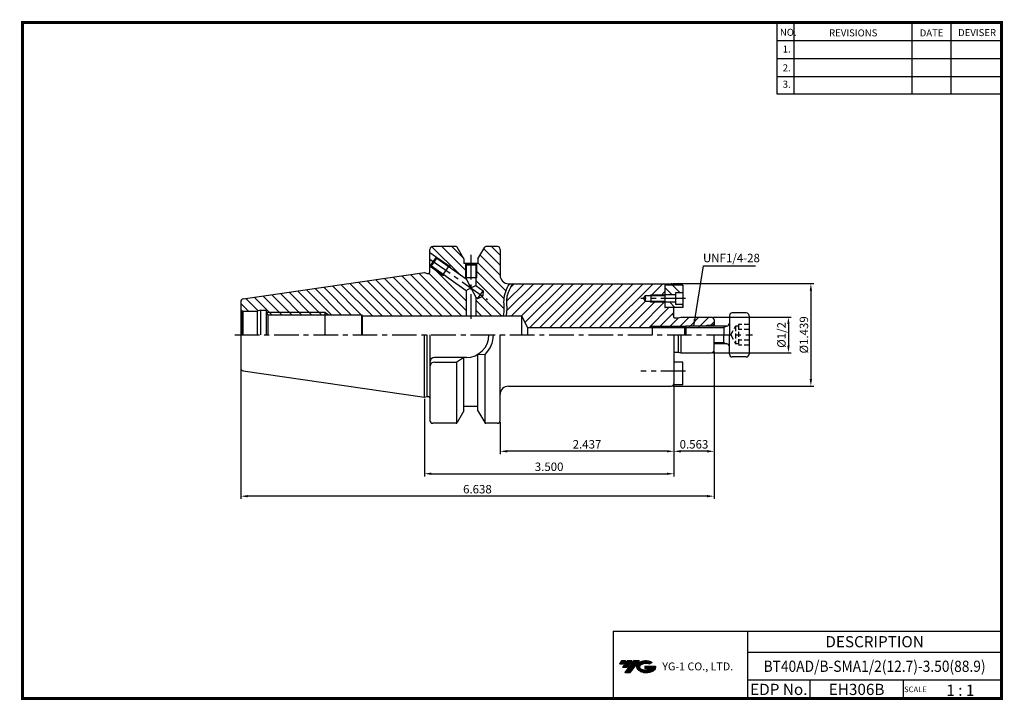
# Model space of a CAD drawing. Extents: x -1 to 350, y 0 to 243.
import ezdxf
from ezdxf.enums import TextEntityAlignment as Align

# ---------------------------------------------------------------- set-up
doc = ezdxf.new("R2010")
doc.units = 0
doc.header["$LTSCALE"] = 7
doc.header["$MEASUREMENT"] = 0
doc.linetypes.add('CENTER', pattern=[2, 1.25, -0.25, 0.25, -0.25])
doc.linetypes.add('HIDDEN', pattern=[0.375, 0.25, -0.125])
doc.layers.get('0').update_dxf_attribs({"linetype": 'CONTINUOUS'})
doc.layers.get('DEFPOINTS').update_dxf_attribs({"linetype": 'CONTINUOUS'})
doc.layers.add('가는선', color=1, linetype='CONTINUOUS')
doc.styles.get("Standard").update_dxf_attribs({"font": 'ISOCP', "height": 3, "bigfont": 'WHGTXT.SHX'})
doc.dimstyles.new('ISO-25', dxfattribs={"dimtxt": 3, "dimasz": 2.5, "dimexe": 1.25, "dimexo": 0.625, "dimtad": 1, "dimtih": 1, "dimlfac": 25.4, "dimdsep": 46, "dimtxsty": 'STANDARD', "dimcen": 2.5, "dimclrd": 2, "dimclre": 2, "dimadec": 0, "dimazin": 0, "dimtfac": 1, "dimtmove": 0, "dimatfit": 3, "dimfxl": 1, "dimtvp": 1, "dimtolj": 1, "dimtzin": 0, "dimarcsym": 0})
doc.dimstyles.new('ISO-25$0', dxfattribs={"dimtxt": 3, "dimasz": 2.5, "dimexe": 1.25, "dimexo": 0.625, "dimtad": 1, "dimlfac": 25.4, "dimdsep": 46, "dimtxsty": 'STANDARD', "dimcen": 2.5, "dimclrd": 2, "dimclre": 2, "dimclrt": 3, "dimadec": 0, "dimazin": 0, "dimtfac": 1, "dimtmove": 0, "dimatfit": 3, "dimfxl": 1, "dimtvp": 1, "dimtolj": 1, "dimtzin": 0, "dimarcsym": 0})

# ---------------------------------------------------------------- blocks, each defined once
blk = doc.blocks.new('*D83')
at = {"color": 2, "linetype": 'ByBlock', "lineweight": -2}
for p, q in [((232.18, 148.41), (282.39, 148.41)), ((281.39, 145.91), (281.39, 114.35)), ((232.18, 111.85), (282.39, 111.85))]:
    blk.add_line(p, q, dxfattribs=at)
at = {"color": 2, "linetype": 'Continuous'}
for points in [[(280.97, 145.91), (281.8, 145.91), (281.39, 148.41)], [(280.97, 114.35), (281.8, 114.35), (281.39, 111.85)]]:
    blk.add_solid(points, dxfattribs=at)
at = {"layer": 'DEFPOINTS', "color": 0, "linetype": 'Continuous'}
for p in [(231.58, 148.41), (231.58, 111.85), (281.39, 111.85)]:
    blk.add_point(p, dxfattribs=at)
at = {"color": 3, "linetype": 'Continuous', "insert": (279.29, 130.13), "char_height": 3, "attachment_point": 5, "rotation": 90}
blk.add_mtext('%%c1.439', dxfattribs=at)
blk = doc.blocks.new('*D84')
at = {"color": 2, "linetype": 'ByBlock', "lineweight": -2}
for p, q in [((246.48, 136.47), (274.39, 136.47)), ((273.39, 133.97), (273.39, 126.27)), ((246.48, 123.77), (274.39, 123.77))]:
    blk.add_line(p, q, dxfattribs=at)
at = {"color": 2, "linetype": 'Continuous'}
for points in [[(272.97, 133.97), (273.8, 133.97), (273.39, 136.47)], [(272.97, 126.27), (273.8, 126.27), (273.39, 123.77)]]:
    blk.add_solid(points, dxfattribs=at)
at = {"layer": 'DEFPOINTS', "color": 0, "linetype": 'Continuous'}
for p in [(245.88, 136.47), (245.88, 123.77), (273.39, 123.77)]:
    blk.add_point(p, dxfattribs=at)
at = {"color": 3, "linetype": 'Continuous', "insert": (271.29, 130.12), "char_height": 3, "attachment_point": 5, "rotation": 90}
blk.add_mtext('%%C1/2', dxfattribs=at)
blk = doc.blocks.new('*D85')
at = {"color": 2, "linetype": 'Continuous', "lineweight": -2}
for p, q in [((232.58, 112.25), (232.58, 87.63)), ((170.68, 99.02), (170.68, 87.63)), ((230.08, 88.63), (173.18, 88.63))]:
    blk.add_line(p, q, dxfattribs=at)
at = {"color": 2, "linetype": 'Continuous'}
for points in [[(173.18, 89.05), (173.18, 88.21), (170.68, 88.63)], [(230.08, 89.05), (230.08, 88.21), (232.58, 88.63)]]:
    blk.add_solid(points, dxfattribs=at)
at = {"layer": 'DEFPOINTS', "color": 0, "linetype": 'Continuous'}
for p in [(232.58, 112.85), (170.68, 99.62), (170.68, 88.63)]:
    blk.add_point(p, dxfattribs=at)
at = {"color": 3, "linetype": 'Continuous', "insert": (201.63, 90.73), "char_height": 3, "attachment_point": 5}
blk.add_mtext('2.437', dxfattribs=at)
blk = doc.blocks.new('*D86')
at = {"color": 2, "linetype": 'Continuous', "lineweight": -2}
for p, q in [((246.88, 124.17), (246.88, 87.63)), ((232.58, 112.25), (232.58, 87.63)), ((244.38, 88.63), (235.08, 88.63))]:
    blk.add_line(p, q, dxfattribs=at)
at = {"color": 2, "linetype": 'Continuous'}
for points in [[(235.08, 89.05), (235.08, 88.21), (232.58, 88.63)], [(244.38, 89.05), (244.38, 88.21), (246.88, 88.63)]]:
    blk.add_solid(points, dxfattribs=at)
at = {"layer": 'DEFPOINTS', "color": 0, "linetype": 'Continuous'}
for p in [(246.88, 124.77), (232.58, 112.85), (232.58, 88.63)]:
    blk.add_point(p, dxfattribs=at)
at = {"color": 3, "linetype": 'Continuous', "insert": (239.73, 90.73), "char_height": 3, "attachment_point": 5}
blk.add_mtext('0.563', dxfattribs=at)
blk = doc.blocks.new('*D87')
at = {"color": 2, "linetype": 'Continuous', "lineweight": -2}
for p, q in [((246.88, 124.17), (246.88, 71.63)), ((78.28, 117.69), (78.28, 71.63)), ((244.38, 72.63), (80.78, 72.63))]:
    blk.add_line(p, q, dxfattribs=at)
at = {"color": 2, "linetype": 'Continuous'}
for points in [[(80.78, 73.05), (80.78, 72.21), (78.28, 72.63)], [(244.38, 73.05), (244.38, 72.21), (246.88, 72.63)]]:
    blk.add_solid(points, dxfattribs=at)
at = {"layer": 'DEFPOINTS', "color": 0, "linetype": 'Continuous'}
for p in [(246.88, 124.77), (78.28, 118.29), (78.28, 72.63)]:
    blk.add_point(p, dxfattribs=at)
at = {"color": 3, "linetype": 'Continuous', "insert": (162.58, 74.73), "char_height": 3, "attachment_point": 5}
blk.add_mtext('6.638', dxfattribs=at)
blk = doc.blocks.new('*D88')
at = {"color": 2, "linetype": 'Continuous', "lineweight": -2}
for p, q in [((232.58, 112.25), (232.58, 79.63)), ((143.68, 107.29), (143.68, 79.63)), ((146.18, 80.63), (230.08, 80.63))]:
    blk.add_line(p, q, dxfattribs=at)
at = {"color": 2, "linetype": 'Continuous'}
for points in [[(146.18, 81.05), (146.18, 80.21), (143.68, 80.63)], [(230.08, 81.05), (230.08, 80.21), (232.58, 80.63)]]:
    blk.add_solid(points, dxfattribs=at)
at = {"layer": 'DEFPOINTS', "color": 0, "linetype": 'Continuous'}
for p in [(232.58, 112.85), (143.68, 107.89), (232.58, 80.63)]:
    blk.add_point(p, dxfattribs=at)
at = {"color": 3, "linetype": 'Continuous', "insert": (188.13, 82.73), "char_height": 3, "attachment_point": 5}
blk.add_mtext('3.500', dxfattribs=at)

msp = doc.modelspace()

# ---------------------------------------------------------------- hatches: boundary and pattern name
at = {"linetype": 'Continuous'}
h = msp.add_hatch(dxfattribs=at)
h.set_pattern_fill('ANSI31', color=2, scale=20, angle=90, style=0)
h.set_pattern_definition([(135, (45.6388, 14.8414), (-1.767767, -1.767767), [])])
h.paths.add_polyline_path([(108.2812, 138.1151), (108.2812, 137.3151), (109.6668, 137.3151)], flags=17)
h.paths.add_polyline_path([(108.2812, 138.1151), (87.4355, 138.1151), (87.8941, 137.3151), (108.2812, 137.3151)], flags=17)
h.paths.add_polyline_path([(150.4401, 151.7075), (150.2681, 151.4618), (150.8658, 151.4095)], flags=17)
h.paths.add_polyline_path([(150.4401, 151.7075), (146.1806, 154.6901), (145.7627, 154.6165), (150.2681, 151.4618)], flags=17)
h.paths.add_polyline_path([(152.5624, 154.7384), (152.3903, 154.4927), (152.8159, 154.1946)], flags=17)
h.paths.add_polyline_path([(148.057, 157.8931), (148.1307, 157.4753), (152.3903, 154.4927), (152.5624, 154.7384)], flags=17)
h.paths.add_polyline_path([(157.7812, 157.2092), (155.3943, 161.3642, 0.26853385), (154.9608, 161.6151), (146.6812, 161.6151, 0.41421356), (145.6812, 160.6151), (145.6812, 159.5567), (148.057, 157.8931), (152.5624, 154.7384), (152.8159, 154.1946), (158.5208, 150.2), (158.2812, 150.6151), (158.2812, 155.4151), (158.1812, 155.4151), (158.1812, 155.6151), (157.7812, 155.6151)])
h.paths.add_polyline_path([(158.5812, 150.6151), (158.2812, 150.6151), (158.5208, 150.2), (158.5812, 150.1578)], flags=17)
h.paths.add_polyline_path([(158.5812, 155.1151), (158.2812, 155.4151), (158.2812, 150.6151), (158.5812, 150.6151)])
h.paths.add_polyline_path([(162.2812, 150.6151), (161.9812, 150.6151), (161.9812, 150.0955)], flags=17)
h.paths.add_polyline_path([(162.2812, 155.4151), (161.9812, 155.1151), (161.9812, 150.6151), (162.2812, 150.6151)], flags=17)
edge = h.paths.add_edge_path()
edge.add_spline(control_points=[(171.8012, 136.8651), (171.9528, 137.8634), (172.1145, 139.7251), (171.6554, 143.7509), (172.878, 146.4813), (173.9658, 148.3801)], knot_values=[2.45326199, 2.45326199, 2.45326199, 2.45326199, 5.48305789, 8.07250576, 14.39931549, 14.39931549, 14.39931549, 14.39931549], degree=3, periodic=0)
edge.add_line((173.9658, 148.3801), (173.6812, 148.3801))
edge.add_arc((173.6812, 151.3801), 3, 180, 270, ccw=False)
edge.add_line((170.6812, 151.3801), (170.6812, 160.6151))
edge.add_arc((169.6812, 160.6151), 1, 0, 90)
edge.add_line((169.6812, 161.6151), (165.6015, 161.6151))
edge.add_arc((165.6015, 161.1151), 0.5, 90, 150.125)
edge.add_line((165.168, 161.3642), (162.7812, 157.2092))
edge.add_line((162.7812, 157.2092), (162.7812, 155.6151))
edge.add_line((162.7812, 155.6151), (162.3812, 155.6151))
edge.add_line((162.3812, 155.6151), (162.3812, 155.4151))
edge.add_line((162.3812, 155.4151), (162.2812, 155.4151))
edge.add_line((162.2812, 155.4151), (162.2812, 150.6151))
edge.add_line((162.2812, 150.6151), (161.9812, 150.0955))
edge.add_line((161.9812, 150.0955), (161.9812, 147.7771))
edge.add_line((161.9812, 147.7771), (164.6776, 145.889))
edge.add_line((164.6776, 145.889), (164.5065, 143.9335))
edge.add_line((164.5065, 143.9335), (162.7274, 143.1039))
edge.add_line((162.7274, 143.1039), (161.9812, 143.6264))
edge.add_line((161.9812, 143.6264), (161.9812, 136.8651))
edge.add_line((161.9812, 136.8651), (171.8012, 136.8651))
h.paths.add_polyline_path([(158.5812, 146.0071), (150.8658, 151.4095), (150.2681, 151.4618), (145.7627, 154.6165), (145.6812, 154.6736), (145.6812, 152.5722, -0.41421356), (145.1812, 152.0722), (144.6812, 152.0722), (143.6812, 152.3401), (79.1369, 142.9273, 0.37240723), (78.2812, 141.9378), (78.2812, 139.6151, 0.26794919), (78.7812, 138.7491), (79.0132, 138.6151), (84.1615, 138.6151), (85.2812, 138.9151), (87.2812, 138.9151), (87.2812, 138.3844), (87.4355, 138.1151), (108.2812, 138.1151), (109.6668, 137.3151), (121.2812, 137.3151), (121.5446, 136.8651), (158.5812, 136.8651)])
h = msp.add_hatch(dxfattribs=at)
h.set_pattern_fill('ANSI31', color=2, scale=20, style=0)
h.set_pattern_definition([(45, (45.6388, 14.8414), (-1.767767, 1.767767), [])])
h.paths.add_polyline_path([(229.3812, 144.3126), (224.3812, 144.3126), (224.3812, 144.0551), (229.3812, 144.0551)], flags=17)
h.paths.add_polyline_path([(224.3812, 144.3126), (223.9352, 144.0551), (224.3812, 144.0551)], flags=17)
h.paths.add_polyline_path([(229.3812, 142.0551), (224.3812, 142.0551), (224.3812, 141.7976), (229.3812, 141.7976)], flags=17)
h.paths.add_polyline_path([(224.3812, 142.0551), (223.9352, 142.0551), (224.3812, 141.7976)], flags=17)
h.paths.add_polyline_path([(244.1935, 133.2901), (224.8812, 133.2901), (224.8812, 132.8151), (243.9193, 132.8151)], flags=17)
h.paths.add_polyline_path([(224.8812, 133.2901), (224.0584, 132.8151), (224.8812, 132.8151)], flags=17)
edge = h.paths.add_edge_path()
edge.add_line((229.3812, 141.7976), (224.3812, 141.7976))
edge.add_line((224.3812, 141.7976), (223.9352, 142.0551))
edge.add_line((223.9352, 142.0551), (222.3812, 142.0551))
edge.add_line((222.3812, 142.0551), (221.8038, 143.0551))
edge.add_line((221.8038, 143.0551), (222.3812, 144.0551))
edge.add_line((222.3812, 144.0551), (223.9352, 144.0551))
edge.add_line((223.9352, 144.0551), (224.3812, 144.3126))
edge.add_line((224.3812, 144.3126), (229.3812, 144.3126))
edge.add_line((229.3812, 144.3126), (229.3812, 148.3801))
edge.add_line((229.3812, 148.3801), (175.1236, 148.3801))
edge.add_spline(control_points=[(175.1236, 148.3801), (174.8575, 147.9314), (174.6036, 147.4854), (174.3698, 147.0413)], knot_values=[1.88564752, 1.88564752, 1.88564752, 1.88564752, 3.41938952, 3.41938952, 3.41938952, 3.41938952], degree=3, periodic=0)
edge.add_spline(control_points=[(174.3698, 147.0413), (174.364, 147.0304), (174.3583, 147.0194), (174.0443, 146.4207), (173.7715, 145.8365), (173.5223, 145.1821), (173.4954, 145.1096), (173.4694, 145.0371)], knot_values=[3.41938952, 3.41938952, 3.41938952, 3.41938952, 3.45711967, 3.45711967, 5.48745671, 5.48745671, 5.74080422, 5.74080422, 5.74080422, 5.74080422], degree=3, periodic=0)
edge.add_spline(control_points=[(173.4694, 145.0371), (173.389, 144.813), (173.3164, 144.5893), (173.2524, 144.3657)], knot_values=[5.74080422, 5.74080422, 5.74080422, 5.74080422, 6.52366602, 6.52366602, 6.52366602, 6.52366602], degree=3, periodic=0)
edge.add_spline(control_points=[(173.2524, 144.3657), (173.2003, 144.1835), (173.1538, 144.0013), (173.1055, 143.783), (173.0977, 143.7469), (173.0902, 143.7107)], knot_values=[6.52366602, 6.52366602, 6.52366602, 6.52366602, 7.16199615, 7.16199615, 7.28863857, 7.28863857, 7.28863857, 7.28863857], degree=3, periodic=0)
edge.add_spline(control_points=[(173.0902, 143.7107), (173.0138, 143.3434), (172.9625, 142.976), (172.9345, 142.5314), (172.9311, 142.4563), (172.9287, 142.3805)], knot_values=[7.28863857, 7.28863857, 7.28863857, 7.28863857, 8.57569538, 8.57569538, 8.83644198, 8.83644198, 8.83644198, 8.83644198], degree=3, periodic=0)
edge.add_spline(control_points=[(172.9287, 142.3805), (172.9241, 142.2336), (172.9236, 142.0842), (172.9303, 141.6956), (172.9414, 141.4526), (172.9611, 141.0918), (172.9675, 140.9803), (172.974, 140.8674)], knot_values=[8.83644198, 8.83644198, 8.83644198, 8.83644198, 9.34168028, 9.34168028, 10.10766517, 10.10766517, 10.44359829, 10.44359829, 10.44359829, 10.44359829], degree=3, periodic=0)
edge.add_spline(control_points=[(172.974, 140.8674), (172.9869, 140.6418), (172.9998, 140.4105), (173.0095, 140.1575), (173.0101, 140.141), (173.0106, 140.1244)], knot_values=[10.44359829, 10.44359829, 10.44359829, 10.44359829, 11.1147566, 11.1147566, 11.16168538, 11.16168538, 11.16168538, 11.16168538], degree=3, periodic=0)
edge.add_spline(control_points=[(173.0106, 140.1244), (173.0195, 139.8716), (173.0229, 139.6136), (173.0162, 139.088), (173.0058, 138.8183), (172.988, 138.5267), (172.9865, 138.5033), (172.985, 138.4799)], knot_values=[11.16168538, 11.16168538, 11.16168538, 11.16168538, 11.87704794, 11.87704794, 12.63933928, 12.63933928, 12.70591154, 12.70591154, 12.70591154, 12.70591154], degree=3, periodic=0)
edge.add_spline(control_points=[(172.985, 138.4799), (172.9516, 137.9673), (172.8965, 137.4601), (172.8211, 136.9269), (172.8167, 136.896), (172.8122, 136.8651)], knot_values=[12.70591154, 12.70591154, 12.70591154, 12.70591154, 14.16392196, 14.16392196, 14.25369815, 14.25369815, 14.25369815, 14.25369815], degree=3, periodic=0)
edge.add_line((172.8122, 136.8651), (178.2812, 136.8651))
edge.add_line((178.2812, 136.8651), (180.4346, 132.8151))
edge.add_line((180.4346, 132.8151), (224.0584, 132.8151))
edge.add_line((224.0584, 132.8151), (224.8812, 133.2901))
edge.add_line((224.8812, 133.2901), (244.1935, 133.2901))
edge.add_line((244.1935, 133.2901), (244.3812, 133.6151))
edge.add_line((244.3812, 133.6151), (246.3812, 133.6151))
edge.add_line((246.3812, 133.6151), (246.8812, 134.1151))
edge.add_line((246.8812, 134.1151), (246.8812, 135.4651))
edge.add_arc((245.8812, 135.4651), 1, 0, 90)
edge.add_line((245.8812, 136.4651), (235.0142, 136.4651))
edge.add_line((235.0142, 136.4651), (234.0812, 136.2151))
edge.add_line((234.0812, 136.2151), (232.9762, 136.2151))
edge.add_arc((232.9762, 136.8151), 0.6, 172, 270, ccw=False)
edge.add_line((232.3821, 136.8986), (232.5812, 138.3151))
edge.add_line((232.5812, 138.3151), (232.5812, 139.8801))
edge.add_line((232.5812, 139.8801), (229.3812, 139.8801))
edge.add_line((229.3812, 139.8801), (229.3812, 141.7976))
h = msp.add_hatch(dxfattribs=at)
h.set_pattern_fill('ANSI31', color=2, scale=20, angle=-90, style=0)
h.set_pattern_definition([(315, (-303.2298, 14.9244), (1.767767, 1.767767), [])])
h.paths.add_polyline_path([(235.7312, 139.8801), (235.7312, 140.9551), (233.1312, 140.9551), (233.1312, 141.7551), (229.3812, 141.7551), (229.3812, 139.8801)])
h.paths.add_polyline_path([(233.1312, 144.3551), (233.1312, 145.1551), (235.7312, 145.1551), (235.7312, 147.8801), (229.3812, 147.8801), (229.3812, 144.3551)])
at = {"ltscale": 1.5}
h = msp.add_hatch(dxfattribs=at)
h.set_pattern_fill('ANSI31', color=1, scale=0.004786, style=0)
h.set_pattern_definition([(45, (54.557584, 10.561289), (-0.0107456666, 0.0107456666), [])])
h.paths.add_polyline_path([(219.8732, 13.0143, 0.51336814), (219.9958, 10.4892, 0.29498795), (225.4032, 10.4892, 0.30496754), (226.0874, 12.0849), (222.2209, 12.0849), (222.2209, 11.1276), (224.5875, 11.1276, -0.03709483), (224.4806, 11.0646, -0.23334536), (220.9184, 11.0646, -0.59436328), (220.8599, 12.5349, -0.22306422), (223.8961, 12.8368), (224.8534, 13.4569, 0.2995616)])
h.paths.add_polyline_path([(215.0414, 9.6917), (216.9559, 9.6917), (220.3063, 13.9994), (218.3918, 13.9994)])
h.paths.add_polyline_path([(217.7696, 13.9994), (216.1422, 13.9994), (214.2809, 11.6062), (215.9082, 11.6062)])
h.paths.add_polyline_path([(215.52, 13.9994), (214.0841, 13.9994), (213.1534, 12.8028), (214.5893, 12.8028)])

# ---------------------------------------------------------------- linework, layer by layer
at = {"color": 2}
for p, q in [((269.3, 241.5), (269.3, 216.1239)), ((275.3, 241.5), (275.3, 216.1239)), ((317.3, 241.5), (317.3, 216.1239)), ((331.3, 241.5), (331.3, 216.1239)), ((210.9403, 24.5), (210.9403, 0.5)), ((210.9403, 24.5), (349.3, 24.5)), ((258.8597, 24.5), (258.8597, 0.5)), ((349.3, 24.5), (349.3, 0.5)), ((258.8597, 17), (349.3, 17)), ((349.3, 7), (258.8597, 7)), ((281.0644, 7), (281.0644, 0.5)), ((314.3, 7), (314.3, 0.5))]:
    msp.add_line(p, q, dxfattribs=at)
at = {"color": 2, "linetype": 'Continuous'}
for p, q in [((269.3, 235.1), (349.3, 235.1)), ((269.3, 228.7), (349.3, 228.7)), ((269.3, 222.3), (349.3, 222.3)), ((269.3, 216.1239), (349.3, 216.1239)), ((148.057, 157.8931), (152.5624, 154.7384)), ((145.7627, 154.6165), (150.2681, 151.4618)), ((152.5624, 154.7384), (152.8159, 154.1946)), ((158.2812, 155.4151), (158.2812, 150.6151)), ((162.2812, 155.4151), (162.2812, 150.6151)), ((150.2681, 151.4618), (150.8658, 151.4095)), ((158.2812, 150.6151), (158.5208, 150.2)), ((162.2812, 150.6151), (161.9812, 150.0955)), ((224.3812, 144.3126), (223.9352, 144.0551)), ((229.3812, 144.3126), (224.3812, 144.3126)), ((224.3812, 141.7976), (223.9352, 142.0551)), ((229.3812, 141.7976), (224.3812, 141.7976)), ((108.2812, 138.1151), (87.4355, 138.1151)), ((108.2812, 138.1151), (109.6668, 137.3151)), ((224.8812, 133.2901), (224.0584, 132.8151)), ((224.8812, 133.2901), (236.8856, 133.2901)), ((236.4106, 132.8151), (250.3856, 132.8151)), ((250.3856, 132.8151), (251.1845, 133.2901)), ((246.8812, 127.4151), (250.3856, 127.4151)), ((250.3856, 127.4151), (251.1845, 126.9401))]:
    msp.add_line(p, q, dxfattribs=at)
at = {"color": 7, "linetype": 'Continuous'}
for p, q in [((154.9608, 161.6151), (146.6812, 161.6151)), ((169.6812, 161.6151), (165.6015, 161.6151)), ((170.6812, 160.6151), (170.6812, 151.3801)), ((157.7812, 157.2092), (157.7812, 155.6151)), ((162.7812, 157.2092), (162.7812, 155.6151)), ((143.6812, 152.3401), (144.6812, 152.0722)), ((144.6812, 152.0722), (145.1812, 152.0722)), ((78.2812, 141.9378), (78.2812, 130.1151)), ((87.2812, 138.9151), (87.281, 130.1151)), ((87.2812, 138.3844), (87.8941, 137.3151)), ((87.8941, 137.3151), (121.2812, 137.3151)), ((87.8941, 137.3151), (87.8941, 130.1151)), ((121.2812, 137.3151), (121.2812, 130.1151)), ((121.2812, 137.3151), (121.5446, 136.8651)), ((121.5446, 136.8651), (178.2812, 136.8651)), ((121.5446, 136.8651), (121.5446, 130.1151)), ((178.2812, 136.8651), (178.2812, 130.1151)), ((78.2812, 130.1151), (78.2812, 118.2925)), ((143.6812, 107.8901), (143.6812, 130.1151)), ((144.6812, 108.1581), (144.6812, 130.1151)), ((170.6812, 99.6151), (170.6812, 130.1151)), ((236.8856, 133.2901), (236.3856, 132.7901)), ((251.3856, 133.2901), (236.8856, 133.2901)), ((251.3856, 126.9401), (246.8812, 126.9401)), ((162.7812, 103.0269), (162.7812, 123.2173)), ((165.3121, 98.7074), (165.3121, 123.1519)), ((155.2502, 98.7074), (155.2502, 120.4651)), ((157.7812, 103.0269), (157.7812, 122.0651)), ((143.6812, 107.8901), (144.6812, 108.1581)), ((144.6812, 108.1581), (145.1812, 108.1581)), ((157.7812, 103.0211), (157.7812, 104.6151)), ((162.7812, 103.0211), (162.7812, 104.6151)), ((154.9608, 98.6151), (146.6812, 98.6151)), ((169.6812, 98.6151), (165.5698, 98.6151))]:
    msp.add_line(p, q, dxfattribs=at)
at = {"color": 7}
for p, q in [((145.6812, 152.5722), (145.6812, 160.6151)), ((162.7812, 155.6151), (157.7812, 155.6151)), ((162.3812, 155.4151), (158.1812, 155.4151)), ((145.6812, 130.1151), (145.6812, 99.6151)), ((162.7812, 104.6151), (157.7812, 104.6151))]:
    msp.add_line(p, q, dxfattribs=at)
at = {"linetype": 'Continuous'}
for p, q in [((145.6812, 159.5567), (148.057, 157.8931)), ((145.7627, 154.6165), (148.057, 157.8931)), ((148.057, 157.8931), (148.1307, 157.4753)), ((145.7627, 154.6165), (145.6812, 154.6736)), ((145.7627, 154.6165), (146.1806, 154.6901)), ((146.1806, 154.6901), (147.1556, 156.0827)), ((146.1806, 154.6901), (158.5812, 146.0071)), ((147.1556, 156.0827), (148.1307, 157.4753)), ((148.1307, 157.4753), (158.5812, 150.1578)), ((158.1812, 155.6151), (158.1812, 155.4151)), ((158.2812, 155.4151), (158.5812, 155.1151)), ((158.5812, 155.1151), (158.5812, 150.1578)), ((158.5812, 155.1151), (160.2812, 155.1151)), ((160.2812, 155.1151), (161.9812, 155.1151)), ((162.2812, 155.4151), (161.9812, 155.1151)), ((161.9812, 155.1151), (161.9812, 147.7771)), ((162.3812, 155.6151), (162.3812, 155.4151)), ((79.1369, 142.9273), (143.6812, 152.3401)), ((158.5812, 150.1578), (160.2812, 146.8921)), ((160.2812, 146.8921), (161.9812, 147.7771)), ((161.9812, 147.7771), (164.6776, 145.889)), ((173.6812, 148.3801), (231.5812, 148.3801)), ((229.3812, 148.3801), (229.3812, 139.8801)), ((229.3812, 147.8801), (229.3812, 139.8801)), ((235.7312, 147.8801), (229.3812, 147.8801)), ((231.5812, 148.4051), (231.5812, 148.4051)), ((235.7312, 147.8801), (235.7312, 139.8801)), ((158.5812, 146.0071), (160.2812, 146.8921)), ((158.5812, 146.0071), (158.5812, 136.8651)), ((160.2812, 146.8921), (161.9812, 143.6264)), ((162.7274, 143.1039), (164.6776, 145.889)), ((162.7274, 143.1039), (164.5065, 143.9335)), ((164.6776, 145.889), (164.5065, 143.9335)), ((221.8038, 143.0551), (222.3812, 144.0551)), ((222.3812, 144.0551), (222.3812, 142.0551)), ((229.3812, 144.0551), (222.3812, 144.0551)), ((233.1312, 144.3551), (229.3812, 144.3551)), ((235.7312, 145.1551), (233.1312, 145.1551)), ((233.1312, 145.1551), (233.1312, 140.9551)), ((161.9812, 143.6264), (162.7274, 143.1039)), ((161.9812, 143.6264), (161.9812, 136.8651)), ((221.8038, 143.0551), (222.3812, 142.0551)), ((229.3812, 142.0551), (222.3812, 142.0551)), ((233.1312, 141.7551), (229.3812, 141.7551)), ((235.7312, 140.9551), (233.1312, 140.9551)), ((78.7812, 138.7491), (79.0132, 138.6151)), ((78.7812, 138.7491), (78.7812, 130.1151)), ((79.0132, 138.6151), (79.0132, 130.1151)), ((85.2812, 138.9151), (84.1615, 138.6151)), ((84.1615, 138.6151), (84.1615, 130.1151)), ((85.2812, 138.9151), (85.2812, 130.1151)), ((178.2812, 136.8651), (180.4346, 132.8151)), ((235.7312, 139.8801), (229.3812, 139.8801)), ((232.3821, 136.8986), (232.5812, 138.3151)), ((232.5812, 136.3636), (232.5812, 139.8801)), ((252.3856, 136.9651), (252.3856, 130.1151)), ((258.3856, 137.9651), (253.3856, 137.9651)), ((259.3856, 136.9651), (259.3856, 123.2651)), ((232.9762, 136.2151), (234.0812, 136.2151)), ((234.0812, 136.2151), (235.0142, 136.4651)), ((235.0142, 136.4651), (245.8812, 136.4651)), ((244.1935, 133.2901), (244.3812, 133.6151)), ((244.3812, 133.6151), (244.3812, 133.2901)), ((244.3812, 133.6151), (246.3812, 133.6151)), ((246.3812, 133.6151), (246.8812, 134.1151)), ((246.3812, 133.6151), (246.3812, 133.2901)), ((246.8812, 135.4651), (246.8812, 134.9151)), ((246.8812, 134.9151), (246.8812, 133.2901)), ((180.4346, 132.8151), (243.9193, 132.8151)), ((180.4346, 132.8151), (180.4346, 130.1151)), ((232.5812, 130.1151), (232.5812, 112.8501)), ((234.0812, 130.1151), (234.0812, 124.0151)), ((235.0142, 130.1151), (235.0142, 123.7651)), ((236.3856, 132.7901), (236.3856, 130.1151)), ((236.8856, 133.2901), (236.8856, 130.1151)), ((246.8812, 124.7651), (246.8812, 130.1151)), ((252.3856, 123.2651), (252.3856, 130.1151)), ((162.7812, 123.2173), (165.3121, 123.1519)), ((232.5812, 124.0151), (234.0812, 124.0151)), ((234.0812, 124.0151), (235.0142, 123.7651)), ((235.0142, 123.7651), (245.8812, 123.7651)), ((158.6312, 122.0651), (147.2812, 122.0651)), ((147.2812, 120.4651), (155.2502, 120.4651)), ((157.7812, 122.0651), (155.2502, 120.4651)), ((235.7312, 120.3501), (232.5812, 120.3501)), ((235.7312, 112.3501), (235.7312, 120.3501)), ((258.3856, 122.2651), (253.3856, 122.2651)), ((79.1369, 117.3029), (143.6812, 107.8901)), ((235.7312, 112.3501), (232.4472, 112.3501)), ((173.6812, 111.8501), (231.5812, 111.8501)), ((231.5812, 111.8501), (231.5812, 111.8501))]:
    msp.add_line(p, q, dxfattribs=at)
for p, q in [((157.7812, 157.2092), (155.3943, 161.3642)), ((162.7812, 157.2092), (165.168, 161.3642)), ((79.0132, 138.6151), (84.1615, 138.6151)), ((157.7812, 103.0211), (155.3943, 98.8661)), ((162.7812, 103.0211), (165.168, 98.8661))]:
    msp.add_line(p, q)
at = {"color": 2, "linetype": 'CENTER'}
for p, q in [((160.2812, 158.6151), (160.2812, 134.8651)), ((145.6812, 157.1151), (166.2218, 142.7324)), ((236.7312, 143.0551), (220.8038, 143.0551)), ((76.1596, 130.1151), (260.549, 130.1151)), ((236.7312, 117.1751), (220.8038, 117.1751))]:
    msp.add_line(p, q, dxfattribs=at)
at = {"color": 3, "linetype": 'Continuous'}
for p, q in [((150.2681, 151.4618), (152.5624, 154.7384)), ((158.2812, 150.6151), (162.2812, 150.6151)), ((224.3812, 144.3126), (224.3812, 141.7976)), ((108.2812, 130.1151), (108.2812, 138.1151)), ((224.8812, 133.2901), (224.8812, 130.1151)), ((250.3856, 133.2901), (250.3856, 130.1151)), ((250.3856, 133.2901), (250.3856, 130.1151)), ((250.3856, 126.9401), (250.3856, 130.1151))]:
    msp.add_line(p, q, dxfattribs=at)
at = {"color": 0, "linetype": 'ByBlock'}
msp.add_line((85.2812, 138.9151), (87.2812, 138.9151), dxfattribs=at)
at = {"color": 3, "linetype": 'HIDDEN'}
for p, q in [((255.5856, 133.8151), (255.5856, 126.4151)), ((259.3856, 133.8151), (255.5856, 133.8151)), ((252.9107, 130.1151), (254.5856, 133.2651)), ((252.9107, 130.1151), (254.5856, 126.9651)), ((254.5856, 133.2651), (254.5856, 126.9651)), ((255.5856, 133.2651), (254.5856, 133.2651)), ((259.3856, 132.015), (255.5856, 132.015)), ((255.5856, 126.9651), (254.5856, 126.9651)), ((259.3856, 128.2153), (255.5856, 128.2153)), ((259.3856, 126.4151), (255.5856, 126.4151))]:
    msp.add_line(p, q, dxfattribs=at)
at = {"const_width": 1}
for points in [[(349.3, 0.5), (349.3, 242)], [(0, 241.5), (349.785, 241.5)], [(0.5, 241), (0.5, 0)], [(0, 0.5), (349.8, 0.5)]]:
    msp.add_lwpolyline(points, dxfattribs=at)
at = {"color": 7, "linetype": 'Continuous'}
for centre, radius, start, end in [((146.6812, 160.6151), 1, 90, 180), ((169.6812, 160.6151), 1, 0, 90), ((145.1812, 152.5722), 0.5, 270, 360), ((251.3856, 134.2901), 1, 270, 0), ((251.3856, 125.9401), 1, 0, 90), ((145.1812, 107.6581), 0.5, 0, 90), ((146.6812, 99.6151), 1, 180, 270), ((169.6812, 99.6151), 1, 270, 0)]:
    msp.add_arc(centre, radius, start, end, dxfattribs=at)
at = {"linetype": 'Continuous'}
for centre, radius, start, end in [((154.9608, 161.1151), 0.5, 29.875, 90), ((165.6015, 161.1151), 0.5, 90, 150.125), ((173.6812, 151.3801), 3, 180, 270), ((231.5812, 147.3801), 1, 30, 90), ((79.2812, 141.9378), 1, 98.297222, 180), ((79.2812, 139.6151), 1, 180, 240), ((232.9762, 136.8151), 0.6, 172, 270), ((253.3856, 136.9651), 1, 90, 180), ((258.3856, 136.9651), 1, 0, 90), ((245.8812, 135.4651), 1, 0, 90), ((158.6312, 130.1151), 8.05, 270, 0), ((158.6312, 130.1151), 9.65, 313.814662, 0), ((245.8812, 124.7651), 1, 270, 0), ((253.3856, 123.2651), 1, 180, 270), ((258.3856, 123.2651), 1, 270, 0), ((147.2812, 120.4651), 1.6, 90, 180), ((147.2812, 118.8651), 1.6, 90, 180), ((79.2812, 118.2925), 1, 180, 261.702778), ((231.5812, 112.8501), 1, 270, 0), ((173.6812, 108.8501), 3, 90, 180), ((154.9608, 99.1151), 0.5, 270, 330.125), ((165.6015, 99.1151), 0.5, 209.875, 270)]:
    msp.add_arc(centre, radius, start, end, dxfattribs=at)
at = {"color": 3, "linetype": 'Continuous'}
for points, knots in [([(173.9802, 148.4051), (172.8857, 146.4983), (171.6543, 143.7603), (172.1145, 139.7251), (171.9528, 137.8634), (171.8012, 136.8651)], [2.42549314, 2.42549314, 2.42549314, 2.42549314, 8.78007172, 11.3695196, 14.39931549, 14.39931549, 14.39931549, 14.39931549]), ([(175.1384, 148.4051), (174.8603, 147.937), (174.5954, 147.4717), (174.0443, 146.4207), (173.7715, 145.8365), (173.3672, 144.7749), (173.2193, 144.297), (173.0242, 143.4157), (172.9647, 143.0124), (172.9254, 142.3863), (172.9222, 142.1639), (172.9303, 141.6956), (172.9414, 141.4526), (172.973, 140.872), (172.9953, 140.5289), (173.0191, 139.9055), (173.0231, 139.6303), (173.0162, 139.088), (173.0058, 138.8183), (172.9566, 138.0137), (172.8997, 137.483), (172.8211, 136.9269), (172.8167, 136.896), (172.8122, 136.8651)], [1.85716571, 1.85716571, 1.85716571, 1.85716571, 3.45711967, 3.45711967, 5.48745671, 5.48745671, 7.16199615, 7.16199615, 8.57569538, 8.57569538, 9.34168028, 9.34168028, 10.10766517, 10.10766517, 11.1147566, 11.1147566, 11.87704794, 11.87704794, 12.63933928, 12.63933928, 14.16392196, 14.16392196, 14.25369815, 14.25369815, 14.25369815, 14.25369815])]:
    msp.add_open_spline(points, degree=3, knots=knots, dxfattribs=at)
at = {"layer": 'DEFPOINTS', "color": 0, "linetype": 'ByBlock'}
for p in [(158.1679, 155.6151), (158.1679, 104.6151)]:
    msp.add_point(p, dxfattribs=at)

# ---------------------------------------------------------------- texts
at = {"color": 7}
for s, height, p in [('NO.', 2.5, (270.347, 236.7501)), ('REVISIONS', 2.5, (287.8764, 236.5402)), ('DATE', 2.5, (320.1494, 236.5402)), ('DEVISER', 2.5, (333.8388, 236.6452)), ('1.', 2.5, (271.3605, 230.7949)), ('2.', 2.5, (271.3605, 224.0856)), ('3.', 2.5, (271.3605, 218.2401)), ('SCALE', 2, (314.5753, 2.77)), ('1 : 1', 4, (329.6368, 1.452))]:
    msp.add_text(s, height=height, dxfattribs=at).set_placement(p)
at = {"color": 7, "linetype": 'Continuous'}
msp.add_text('DESCRIPTION', height=4, dxfattribs=at).set_placement((304.0798, 20.75), align=Align.MIDDLE_CENTER)
at = {"color": 3, "linetype": 'Continuous', "width": 0.9}
msp.add_text('BT40AD/B-SMA1/2(12.7)-3.50(88.9)', height=4, dxfattribs=at).set_placement((304.0798, 12), align=Align.MIDDLE_CENTER)
at = {"color": 7}
for s, p in [('EDP No.', (269.9621, 3.75)), ('EH306B', (297.6822, 3.75))]:
    msp.add_text(s, height=4, dxfattribs=at).set_placement(p, align=Align.MIDDLE_CENTER)
at = {"color": 3, "linetype": 'Continuous', "insert": (242.9542, 157.1504), "char_height": 3, "attachment_point": 4}
msp.add_mtext('UNF1/4-28', dxfattribs=at)
at = {"layer": '가는선', "color": 5, "insert": (228.4453, 13.3403), "char_height": 2.329077, "width": 33.185033, "attachment_point": 1}
msp.add_mtext('{\\fGulim|b0|i0|c129|p50;\\H1.20219x;\\C0;YG-1 CO., LTD.\\Fisocp,whgtxt|c129;\\H0.83181x; }', dxfattribs=at)

# ---------------------------------------------------------------- dimensions: what is measured, and where the dimension line sits
at = {"linetype": 'Continuous'}
dim = msp.add_linear_dim(base=(281.3856, 111.8501), p1=(231.5812, 148.4051), p2=(231.5812, 111.8501), angle=90, dimstyle='ISO-25$0', override={"dimexe": 1, "dimexo": 0.6, "dimgap": 0.6, "dimdec": 3, "dimlfac": 0.03937, "dimpost": '%%c<>', "dimcen": -1, "dimaunit": 1, "dimazin": 2, "dimtp": 0.1, "dimtm": 0.1, "dimtfac": 0.7, "dimtdec": 3, "dimtmove": 0, "dimatfit": 2, "dimtolj": 0, "dimtzin": 8, "dimarcsym": 1}, dxfattribs=at)
dim.commit()
dim.dimension.update_dxf_attribs({"geometry": '*D83', "text_midpoint": (281.3856, 130.1276), "dimtype": 160})
dim = msp.add_linear_dim(base=(273.3856, 123.7651), p1=(245.8812, 136.4651), p2=(245.8812, 123.7651), angle=90, text='%%C1/2', dimstyle='ISO-25$0', override={"dimexe": 1, "dimexo": 0.6, "dimgap": 0.6, "dimdec": 3, "dimlfac": 0.03937, "dimpost": '%%c<>', "dimcen": -1, "dimaunit": 1, "dimazin": 2, "dimtp": 0.1, "dimtm": 0.1, "dimtfac": 0.7, "dimtdec": 3, "dimtmove": 0, "dimatfit": 2, "dimtolj": 0, "dimtzin": 8, "dimarcsym": 1}, dxfattribs=at)
dim.commit()
dim.dimension.update_dxf_attribs({"geometry": '*D84', "text_midpoint": (271.2853, 130.1151)})
dim = msp.add_linear_dim(base=(78.2812, 72.6306), p1=(246.8812, 124.7651), p2=(78.2812, 118.2925), dimstyle='ISO-25$0', override={"dimexe": 1, "dimexo": 0.6, "dimgap": 0.6, "dimdec": 3, "dimlfac": 0.03937, "dimcen": -1, "dimaunit": 1, "dimtp": 0.1, "dimtm": 0.1, "dimtfac": 0.7, "dimtdec": 3, "dimatfit": 2, "dimtolj": 0, "dimtzin": 8}, dxfattribs=at)
dim.commit()
dim.dimension.update_dxf_attribs({"geometry": '*D87', "text_midpoint": (162.5812, 72.6306), "dimtype": 160})
for base, p1, p2, override, picture, middle in [((232.5812, 88.6306), (246.8812, 124.7651), (232.5812, 112.8501), {"dimexe": 1, "dimexo": 0.6, "dimgap": 0.6, "dimdec": 3, "dimlfac": 0.03937, "dimcen": -1, "dimaunit": 1, "dimtp": 0.1, "dimtm": 0.1, "dimtfac": 0.7, "dimtdec": 3, "dimatfit": 2, "dimtolj": 0, "dimtzin": 8}, '*D86', (239.7312, 90.7306)), ((170.6812, 88.6306), (232.5812, 112.8501), (170.6812, 99.6151), {"dimexe": 1, "dimexo": 0.6, "dimgap": 0.6, "dimdec": 3, "dimlfac": 0.03937, "dimcen": -1, "dimaunit": 1, "dimtp": 0.1, "dimtm": 0.1, "dimtfac": 0.7, "dimtdec": 3, "dimtmove": 0, "dimatfit": 2, "dimtolj": 0, "dimtzin": 8}, '*D85', (201.6312, 90.7309))]:
    dim = msp.add_linear_dim(base=base, p1=p1, p2=p2, dimstyle='ISO-25$0', override=override, dxfattribs=at)
    dim.commit()
    dim.dimension.update_dxf_attribs({"geometry": picture, "text_midpoint": middle})
dim = msp.add_linear_dim(base=(232.5812, 80.6306), p1=(143.6812, 107.8901), p2=(232.5812, 112.8501), text='<>00', dimstyle='ISO-25$0', override={"dimexe": 1, "dimexo": 0.6, "dimgap": 0.6, "dimdec": 3, "dimlfac": 0.03937, "dimcen": -1, "dimaunit": 1, "dimtp": 0.1, "dimtm": 0.1, "dimtfac": 0.7, "dimtdec": 3, "dimtmove": 0, "dimatfit": 2, "dimtolj": 0, "dimtzin": 8}, dxfattribs=at)
dim.commit()
dim.dimension.update_dxf_attribs({"geometry": '*D88', "text_midpoint": (188.1312, 80.6306), "dimtype": 160})

# ---------------------------------------------------------------- leaders
msp.add_leader([(239.6732, 133.2901), (243.1488, 154.7628), (261.6833, 154.7628)], dimstyle='ISO-25', override={"dimtxt": 3, "dimexe": 1, "dimexo": 0.6, "dimgap": 0.6, "dimtad": 0, "dimtih": 0, "dimdec": 8, "dimcen": -1, "dimclrt": 3, "dimaunit": 1, "dimadec": 8, "dimtp": 0.1, "dimtm": 0.1, "dimtfac": 0.7, "dimtdec": 8, "dimatfit": 2, "dimtolj": 0, "dimtzin": 8}, dxfattribs=at)

doc.saveas('drawing.dxf')
